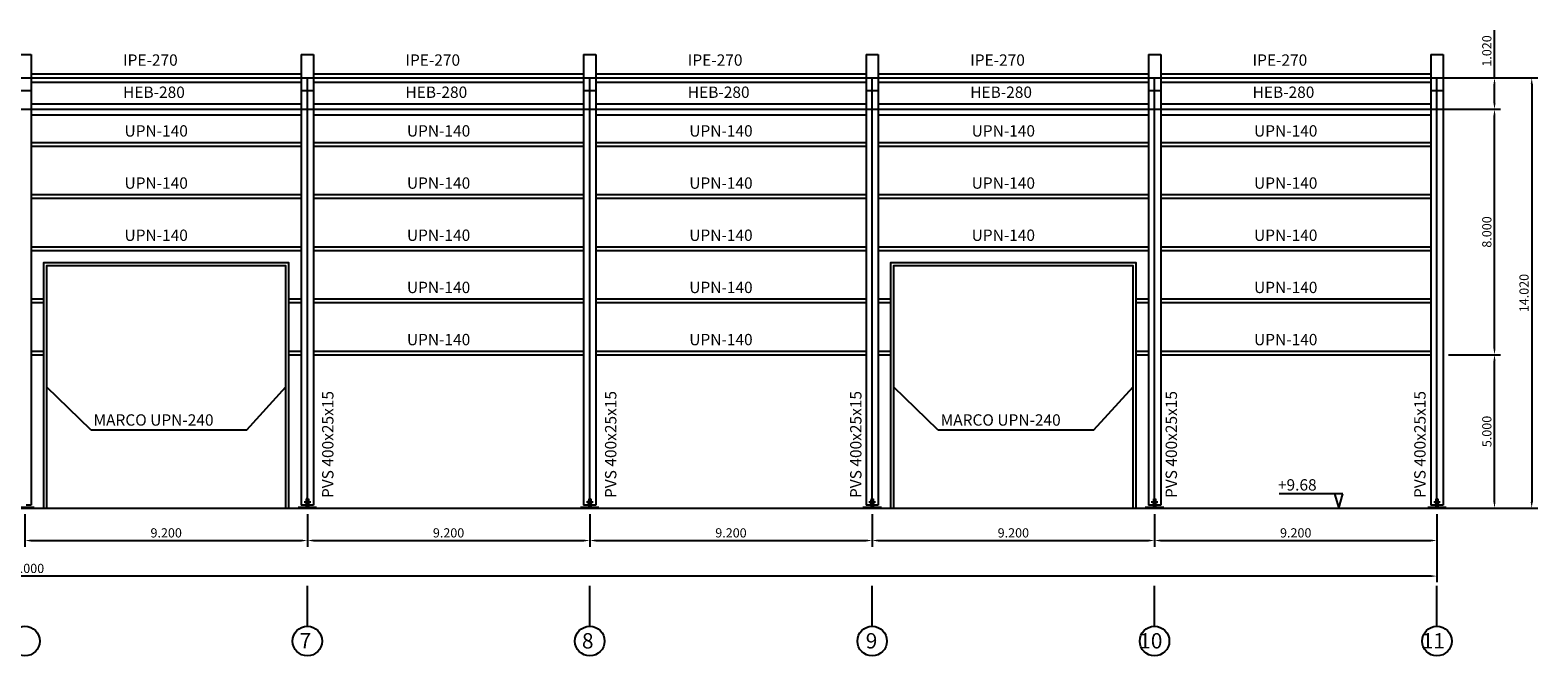
# Model space of a CAD drawing. Units: millimetres. Extents: x 45243 to 45411, y 23462 to 23581.
# Drawn here: x 45300 to 45349, y 23501 to 23522 of the extents above; entities that cross this region are included whole.
import ezdxf

# ---------------------------------------------------------------- set-up
doc = ezdxf.new("R2010")
doc.units = ezdxf.units.MM
doc.header["$LTSCALE"] = 20
doc.header["$PDMODE"] = 3
for name, pattern in [('CYPELINEA', [0]), ('LÍNEAS_OCULTAS2', [4.7625, 3.175, -1.5875]), ('TRAZO_Y_PUNTO', [25.4, 12.7, -6.35, 0, -6.35])]:
    doc.linetypes.add(name, pattern=pattern)
for name, color, linetype in [('CAPA_1', 7, 'Continuous'), ('cotas', 5, 'Continuous'), ('EJES', 1, 'TRAZO_Y_PUNTO'), ('estructura', 1, 'Continuous'), ('M-PUERTAS', 4, 'Continuous'), ('PLACAS', 5, 'Continuous'), ('PORT_COTAS', 2, 'CYPELINEA'), ('PORTICOS', 7, 'Continuous')]:
    doc.layers.add(name, color=color, linetype=linetype)
doc.styles.add('NICO', font='romans.shx')
doc.styles.get("Standard").update_dxf_attribs({"font": 'ARIAL.TTF'})
doc.dimstyles.new('COTA100', dxfattribs={"dimtxt": 0.55, "dimasz": 0.7, "dimexe": 0.2, "dimexo": 0.2, "dimgap": 0.1, "dimtad": 1, "dimdec": 3, "dimzin": 0, "dimdsep": 46, "dimtxsty": 'NICO', "dimcen": 2.5, "dimclrd": 256, "dimclre": 256, "dimclrt": 7, "dimadec": 0, "dimazin": 0, "dimtfac": 1, "dimtdec": 3, "dimtmove": 0, "dimatfit": 3, "dimfxl": 1, "dimtolj": 1, "dimtzin": 0, "dimarcsym": 0})

# ---------------------------------------------------------------- blocks, each defined once
blk = doc.blocks.new('*D874')
at = {"layer": 'cotas', "lineweight": -2}
for p, q in [((45299.966, 23505.765), (45299.966, 23504.711)), ((45309.166, 23505.765), (45309.166, 23504.711)), ((45300.166, 23504.911), (45308.966, 23504.911))]:
    blk.add_line(p, q, dxfattribs=at)
at = {"layer": 'cotas'}
for points in [[(45300.166, 23504.944), (45300.166, 23504.878), (45299.966, 23504.911)], [(45308.966, 23504.878), (45308.966, 23504.944), (45309.166, 23504.911)]]:
    blk.add_solid(points, dxfattribs=at)
at = {"layer": 'Defpoints', "color": 0}
for p in [(45299.966, 23505.965), (45309.166, 23505.965), (45309.166, 23504.911)]:
    blk.add_point(p, dxfattribs=at)
at = {"layer": 'cotas', "color": 7, "insert": (45304.566, 23505.161), "char_height": 0.3, "attachment_point": 5, "style": 'NICO'}
blk.add_mtext('\\A1;9.200', dxfattribs=at)
blk = doc.blocks.new('*D875')
at = {"layer": 'cotas', "lineweight": -2}
for p, q in [((45309.166, 23505.765), (45309.166, 23504.711)), ((45318.366, 23505.765), (45318.366, 23504.711)), ((45309.366, 23504.911), (45318.166, 23504.911))]:
    blk.add_line(p, q, dxfattribs=at)
at = {"layer": 'cotas'}
for points in [[(45309.366, 23504.944), (45309.366, 23504.878), (45309.166, 23504.911)], [(45318.166, 23504.878), (45318.166, 23504.944), (45318.366, 23504.911)]]:
    blk.add_solid(points, dxfattribs=at)
at = {"layer": 'Defpoints', "color": 0}
for p in [(45309.166, 23505.965), (45318.366, 23505.965), (45318.366, 23504.911)]:
    blk.add_point(p, dxfattribs=at)
at = {"layer": 'cotas', "color": 7, "insert": (45313.766, 23505.161), "char_height": 0.3, "attachment_point": 5, "style": 'NICO'}
blk.add_mtext('\\A1;9.200', dxfattribs=at)
blk = doc.blocks.new('*D876')
at = {"layer": 'cotas', "lineweight": -2}
for p, q in [((45318.366, 23505.765), (45318.366, 23504.711)), ((45327.566, 23505.765), (45327.566, 23504.711)), ((45318.566, 23504.911), (45327.366, 23504.911))]:
    blk.add_line(p, q, dxfattribs=at)
at = {"layer": 'cotas'}
for points in [[(45318.566, 23504.944), (45318.566, 23504.878), (45318.366, 23504.911)], [(45327.366, 23504.878), (45327.366, 23504.944), (45327.566, 23504.911)]]:
    blk.add_solid(points, dxfattribs=at)
at = {"layer": 'Defpoints', "color": 0}
for p in [(45318.366, 23505.965), (45327.566, 23505.965), (45327.566, 23504.911)]:
    blk.add_point(p, dxfattribs=at)
at = {"layer": 'cotas', "color": 7, "insert": (45322.966, 23505.161), "char_height": 0.3, "attachment_point": 5, "style": 'NICO'}
blk.add_mtext('\\A1;9.200', dxfattribs=at)
blk = doc.blocks.new('*D877')
at = {"layer": 'cotas', "lineweight": -2}
for p, q in [((45327.566, 23505.765), (45327.566, 23504.711)), ((45336.766, 23505.765), (45336.766, 23504.711)), ((45327.766, 23504.911), (45336.566, 23504.911))]:
    blk.add_line(p, q, dxfattribs=at)
at = {"layer": 'cotas'}
for points in [[(45327.766, 23504.944), (45327.766, 23504.878), (45327.566, 23504.911)], [(45336.566, 23504.878), (45336.566, 23504.944), (45336.766, 23504.911)]]:
    blk.add_solid(points, dxfattribs=at)
at = {"layer": 'Defpoints', "color": 0}
for p in [(45327.566, 23505.965), (45336.766, 23505.965), (45336.766, 23504.911)]:
    blk.add_point(p, dxfattribs=at)
at = {"layer": 'cotas', "color": 7, "insert": (45332.166, 23505.161), "char_height": 0.3, "attachment_point": 5, "style": 'NICO'}
blk.add_mtext('\\A1;9.200', dxfattribs=at)
blk = doc.blocks.new('*D878')
at = {"layer": 'cotas', "lineweight": -2}
for p, q in [((45336.766, 23505.765), (45336.766, 23504.711)), ((45345.966, 23505.765), (45345.966, 23504.711)), ((45336.966, 23504.911), (45345.766, 23504.911))]:
    blk.add_line(p, q, dxfattribs=at)
at = {"layer": 'cotas'}
for points in [[(45336.966, 23504.944), (45336.966, 23504.878), (45336.766, 23504.911)], [(45345.766, 23504.878), (45345.766, 23504.944), (45345.966, 23504.911)]]:
    blk.add_solid(points, dxfattribs=at)
at = {"layer": 'Defpoints', "color": 0}
for p in [(45336.766, 23505.965), (45345.966, 23505.965), (45345.966, 23504.911)]:
    blk.add_point(p, dxfattribs=at)
at = {"layer": 'cotas', "color": 7, "insert": (45341.366, 23505.161), "char_height": 0.3, "attachment_point": 5, "style": 'NICO'}
blk.add_mtext('\\A1;9.200', dxfattribs=at)
blk = doc.blocks.new('*D879')
at = {"layer": 'cotas', "lineweight": -2}
for p, q in [((45253.966, 23505.765), (45253.966, 23503.553)), ((45345.966, 23505.765), (45345.966, 23503.553)), ((45345.766, 23503.753), (45254.166, 23503.753))]:
    blk.add_line(p, q, dxfattribs=at)
at = {"layer": 'cotas'}
for points in [[(45254.166, 23503.786), (45254.166, 23503.72), (45253.966, 23503.753)], [(45345.766, 23503.72), (45345.766, 23503.786), (45345.966, 23503.753)]]:
    blk.add_solid(points, dxfattribs=at)
at = {"layer": 'Defpoints', "color": 0}
for p in [(45253.966, 23505.965), (45345.966, 23505.965), (45253.966, 23503.753)]:
    blk.add_point(p, dxfattribs=at)
at = {"layer": 'cotas', "color": 7, "insert": (45299.966, 23504.003), "char_height": 0.3, "attachment_point": 5, "style": 'NICO'}
blk.add_mtext('\\A1;92.000', dxfattribs=at)
blk = doc.blocks.new('*D880')
at = {"layer": 'cotas', "lineweight": -2}
for p, q in [((45346.341, 23510.965), (45348.042, 23510.965)), ((45347.842, 23506.165), (45347.842, 23510.765)), ((45347.316, 23505.965), (45348.042, 23505.965))]:
    blk.add_line(p, q, dxfattribs=at)
at = {"layer": 'cotas'}
for points in [[(45347.875, 23510.765), (45347.809, 23510.765), (45347.842, 23510.965)], [(45347.809, 23506.165), (45347.875, 23506.165), (45347.842, 23505.965)]]:
    blk.add_solid(points, dxfattribs=at)
at = {"layer": 'Defpoints', "color": 0}
for p in [(45346.141, 23510.965), (45347.842, 23510.965), (45347.116, 23505.965)]:
    blk.add_point(p, dxfattribs=at)
at = {"layer": 'cotas', "color": 7, "insert": (45347.592, 23508.465), "char_height": 0.3, "attachment_point": 5, "rotation": 90, "style": 'NICO'}
blk.add_mtext('\\A1;5.000', dxfattribs=at)
blk = doc.blocks.new('*D881')
at = {"layer": 'cotas', "lineweight": -2}
for p, q in [((45346.341, 23518.965), (45348.042, 23518.965)), ((45347.842, 23511.165), (45347.842, 23518.765)), ((45346.341, 23510.965), (45348.042, 23510.965))]:
    blk.add_line(p, q, dxfattribs=at)
at = {"layer": 'cotas'}
for points in [[(45347.875, 23518.765), (45347.809, 23518.765), (45347.842, 23518.965)], [(45347.809, 23511.165), (45347.875, 23511.165), (45347.842, 23510.965)]]:
    blk.add_solid(points, dxfattribs=at)
at = {"layer": 'Defpoints', "color": 0}
for p in [(45346.141, 23518.965), (45347.842, 23518.965), (45346.141, 23510.965)]:
    blk.add_point(p, dxfattribs=at)
at = {"layer": 'cotas', "color": 7, "insert": (45347.592, 23514.965), "char_height": 0.3, "attachment_point": 5, "rotation": 90, "style": 'NICO'}
blk.add_mtext('\\A1;8.000', dxfattribs=at)
blk = doc.blocks.new('*D882')
at = {"layer": 'cotas', "lineweight": -2}
for p, q in [((45346.341, 23519.985), (45349.254, 23519.985)), ((45349.054, 23519.785), (45349.054, 23506.165)), ((45346.466, 23505.965), (45349.254, 23505.965))]:
    blk.add_line(p, q, dxfattribs=at)
at = {"layer": 'cotas'}
for points in [[(45349.087, 23519.785), (45349.021, 23519.785), (45349.054, 23519.985)], [(45349.021, 23506.165), (45349.087, 23506.165), (45349.054, 23505.965)]]:
    blk.add_solid(points, dxfattribs=at)
at = {"layer": 'Defpoints', "color": 0}
for p in [(45346.141, 23519.985), (45346.266, 23505.965), (45349.054, 23505.965)]:
    blk.add_point(p, dxfattribs=at)
at = {"layer": 'cotas', "color": 7, "insert": (45348.804, 23512.975), "char_height": 0.3, "attachment_point": 5, "rotation": 90, "style": 'NICO'}
blk.add_mtext('\\A1;14.020', dxfattribs=at)
blk = doc.blocks.new('*D883')
at = {"layer": 'cotas', "lineweight": -2}
for p, q in [((45347.842, 23519.985), (45347.842, 23521.542)), ((45346.166, 23519.985), (45348.042, 23519.985)), ((45347.842, 23519.165), (45347.842, 23519.785)), ((45346.166, 23518.965), (45348.042, 23518.965))]:
    blk.add_line(p, q, dxfattribs=at)
at = {"layer": 'cotas'}
for points in [[(45347.875, 23519.785), (45347.809, 23519.785), (45347.842, 23519.985)], [(45347.809, 23519.165), (45347.875, 23519.165), (45347.842, 23518.965)]]:
    blk.add_solid(points, dxfattribs=at)
at = {"layer": 'Defpoints', "color": 0}
for p in [(45345.966, 23519.985), (45347.842, 23519.985), (45345.966, 23518.965)]:
    blk.add_point(p, dxfattribs=at)
at = {"layer": 'cotas', "color": 7, "insert": (45347.592, 23520.864), "char_height": 0.3, "attachment_point": 5, "rotation": 90, "style": 'NICO'}
blk.add_mtext('\\A1;1.020', dxfattribs=at)

msp = doc.modelspace()

# ---------------------------------------------------------------- linework, layer by layer
for p, q in [((45302.1067, 23508.5222), (45307.1888, 23508.5222)), ((45329.7067, 23508.5222), (45334.7888, 23508.5222))]:
    msp.add_line(p, q)
at = {"layer": 'CAPA_1'}
for p, q in [((45300.1661, 23517.8851), (45308.9661, 23517.8851)), ((45300.1661, 23517.7651), (45308.9661, 23517.7651)), ((45309.3661, 23517.8851), (45318.1661, 23517.8851)), ((45309.3661, 23517.7651), (45318.1661, 23517.7651)), ((45318.5661, 23517.8851), (45327.3661, 23517.8851)), ((45318.5661, 23517.7651), (45327.3661, 23517.7651)), ((45327.7661, 23517.8851), (45336.5661, 23517.8851)), ((45327.7661, 23517.7651), (45336.5661, 23517.7651)), ((45336.9661, 23517.8851), (45345.7661, 23517.8851)), ((45336.9661, 23517.7651), (45345.7661, 23517.7651)), ((45300.1661, 23516.1851), (45308.9661, 23516.1851)), ((45300.1661, 23516.0651), (45308.9661, 23516.0651)), ((45309.3661, 23516.1851), (45318.1661, 23516.1851)), ((45309.3661, 23516.0651), (45318.1661, 23516.0651)), ((45318.5661, 23516.1851), (45327.3661, 23516.1851)), ((45318.5661, 23516.0651), (45327.3661, 23516.0651)), ((45327.7661, 23516.1851), (45336.5661, 23516.1851)), ((45327.7661, 23516.0651), (45336.5661, 23516.0651)), ((45336.9661, 23516.1851), (45345.7661, 23516.1851)), ((45336.9661, 23516.0651), (45345.7661, 23516.0651)), ((45300.1661, 23514.4851), (45308.9661, 23514.4851)), ((45300.1661, 23514.3651), (45308.9661, 23514.3651)), ((45309.3661, 23514.4851), (45318.1661, 23514.4851)), ((45309.3661, 23514.3651), (45318.1661, 23514.3651)), ((45318.5661, 23514.4851), (45327.3661, 23514.4851)), ((45318.5661, 23514.3651), (45327.3661, 23514.3651)), ((45327.7661, 23514.4851), (45336.5661, 23514.4851)), ((45327.7661, 23514.3651), (45336.5661, 23514.3651)), ((45336.9661, 23514.4851), (45345.7661, 23514.4851)), ((45336.9661, 23514.3651), (45345.7661, 23514.3651)), ((45300.1661, 23512.7851), (45300.5661, 23512.7851)), ((45300.1661, 23512.6651), (45300.5661, 23512.6651)), ((45308.5661, 23512.7851), (45308.9661, 23512.7851)), ((45308.5661, 23512.6651), (45308.9661, 23512.6651)), ((45309.3661, 23512.7851), (45318.1661, 23512.7851)), ((45309.3661, 23512.6651), (45318.1661, 23512.6651)), ((45318.5661, 23512.7851), (45327.3661, 23512.7851)), ((45318.5661, 23512.6651), (45327.3661, 23512.6651)), ((45327.7661, 23512.7851), (45328.1661, 23512.7851)), ((45327.7661, 23512.6651), (45328.1661, 23512.6651)), ((45336.1661, 23512.7851), (45336.5661, 23512.7851)), ((45336.1661, 23512.6651), (45336.5661, 23512.6651)), ((45336.9661, 23512.7851), (45345.7661, 23512.7851)), ((45336.9661, 23512.6651), (45345.7661, 23512.6651)), ((45300.1661, 23511.0851), (45300.5661, 23511.0851)), ((45300.1661, 23510.9651), (45300.5661, 23510.9651)), ((45308.5661, 23511.0851), (45308.9661, 23511.0851)), ((45308.5661, 23510.9651), (45308.9661, 23510.9651)), ((45309.3661, 23511.0851), (45318.1661, 23511.0851)), ((45309.3661, 23510.9651), (45318.1661, 23510.9651)), ((45318.5661, 23511.0851), (45327.3661, 23511.0851)), ((45318.5661, 23510.9651), (45327.3661, 23510.9651)), ((45327.7661, 23511.0851), (45328.1661, 23511.0851)), ((45327.7661, 23510.9651), (45328.1661, 23510.9651)), ((45336.1661, 23511.0851), (45336.5661, 23511.0851)), ((45336.1661, 23510.9651), (45336.5661, 23510.9651)), ((45336.9661, 23511.0851), (45345.7661, 23511.0851)), ((45336.9661, 23510.9651), (45345.7661, 23510.9651))]:
    msp.add_line(p, q, dxfattribs=at)
at = {"layer": 'cotas'}
for p, q in [((45299.7661, 23520.7451), (45300.1661, 23520.7451)), ((45308.9661, 23520.7451), (45309.3661, 23520.7451)), ((45318.1661, 23520.7451), (45318.5661, 23520.7451)), ((45327.3661, 23520.7451), (45327.7661, 23520.7451)), ((45336.5661, 23520.7451), (45336.9661, 23520.7451)), ((45345.7661, 23520.7451), (45346.1661, 23520.7451)), ((45299.7661, 23519.5751), (45300.1661, 23519.5751)), ((45308.9661, 23519.5751), (45309.3661, 23519.5751)), ((45318.1661, 23519.5751), (45318.5661, 23519.5751)), ((45327.3661, 23519.5751), (45327.7661, 23519.5751)), ((45336.5661, 23519.5751), (45336.9661, 23519.5751)), ((45345.7661, 23519.5751), (45346.1661, 23519.5751)), ((45302.1067, 23508.5222), (45300.6666, 23509.9149)), ((45307.1888, 23508.5222), (45308.4656, 23509.9149)), ((45329.7067, 23508.5222), (45328.2666, 23509.9149)), ((45334.7888, 23508.5222), (45336.0656, 23509.9149)), ((45308.8661, 23505.9851), (45308.8661, 23505.9651)), ((45318.0661, 23505.9851), (45318.0661, 23505.9651)), ((45327.2661, 23505.9851), (45327.2661, 23505.9651)), ((45336.4661, 23505.9851), (45336.4661, 23505.9651)), ((45342.9016, 23506.4293), (45340.8299, 23506.4293)), ((45342.6276, 23506.4293), (45342.7675, 23505.9651)), ((45342.7675, 23505.9651), (45342.9016, 23506.4293)), ((45345.6661, 23505.9851), (45345.6661, 23505.9651)), ((45309.1661, 23502.1161), (45309.1661, 23503.4329)), ((45318.3661, 23502.1161), (45318.3661, 23503.4329)), ((45327.5661, 23502.1161), (45327.5661, 23503.4329)), ((45336.7661, 23502.1161), (45336.7661, 23503.4329)), ((45345.9661, 23502.1161), (45345.9661, 23503.4329))]:
    msp.add_line(p, q, dxfattribs=at)
for centre in [(45299.9661, 23501.6348), (45309.1661, 23501.6348), (45318.3661, 23501.6348), (45327.5661, 23501.6348), (45336.7661, 23501.6348), (45345.9661, 23501.6348)]:
    msp.add_circle(centre, 0.4813, dxfattribs=at)
at = {"layer": 'EJES'}
for p, q in [((45253.7911, 23519.9851), (45346.1411, 23519.9851)), ((45309.1661, 23505.9651), (45309.1661, 23519.9851)), ((45318.3661, 23505.9651), (45318.3661, 23519.9851)), ((45327.5661, 23505.9651), (45327.5661, 23519.9851)), ((45336.7661, 23505.9651), (45336.7661, 23519.9851)), ((45345.9661, 23505.9651), (45345.9661, 23519.9851)), ((45253.7911, 23518.9651), (45346.1411, 23518.9651))]:
    msp.add_line(p, q, dxfattribs=at)
at = {"layer": 'EJES', "ltscale": 0.25}
for p, q in [((45309.2733, 23506.1651), (45309.0601, 23506.1651)), ((45318.4733, 23506.1651), (45318.2601, 23506.1651)), ((45327.6733, 23506.1651), (45327.4601, 23506.1651)), ((45336.8733, 23506.1651), (45336.6601, 23506.1651)), ((45346.0733, 23506.1651), (45345.8601, 23506.1651))]:
    msp.add_line(p, q, dxfattribs=at)
at = {"layer": 'estructura'}
for p, q in [((45309.1461, 23506.2651), (45309.1311, 23506.2651)), ((45309.1311, 23506.0651), (45309.1311, 23505.9851)), ((45309.1461, 23506.0651), (45309.1461, 23505.9851)), ((45309.1861, 23506.2651), (45309.2011, 23506.2651)), ((45309.1861, 23506.0651), (45309.1861, 23505.9851)), ((45309.2011, 23506.0651), (45309.2011, 23505.9851)), ((45318.3461, 23506.2651), (45318.3311, 23506.2651)), ((45318.3311, 23506.0651), (45318.3311, 23505.9851)), ((45318.3461, 23506.0651), (45318.3461, 23505.9851)), ((45318.3861, 23506.2651), (45318.4011, 23506.2651)), ((45318.3861, 23506.0651), (45318.3861, 23505.9851)), ((45318.4011, 23506.0651), (45318.4011, 23505.9851)), ((45327.5461, 23506.2651), (45327.5311, 23506.2651)), ((45327.5311, 23506.0651), (45327.5311, 23505.9851)), ((45327.5461, 23506.0651), (45327.5461, 23505.9851)), ((45327.5861, 23506.2651), (45327.6011, 23506.2651)), ((45327.5861, 23506.0651), (45327.5861, 23505.9851)), ((45327.6011, 23506.0651), (45327.6011, 23505.9851)), ((45336.7461, 23506.2651), (45336.7311, 23506.2651)), ((45336.7311, 23506.0651), (45336.7311, 23505.9851)), ((45336.7461, 23506.0651), (45336.7461, 23505.9851)), ((45336.7861, 23506.2651), (45336.8011, 23506.2651)), ((45336.7861, 23506.0651), (45336.7861, 23505.9851)), ((45336.8011, 23506.0651), (45336.8011, 23505.9851)), ((45345.9461, 23506.2651), (45345.9311, 23506.2651)), ((45345.9311, 23506.0651), (45345.9311, 23505.9851)), ((45345.9461, 23506.0651), (45345.9461, 23505.9851)), ((45345.9861, 23506.2651), (45346.0011, 23506.2651)), ((45345.9861, 23506.0651), (45345.9861, 23505.9851)), ((45346.0011, 23506.0651), (45346.0011, 23505.9851))]:
    msp.add_line(p, q, dxfattribs=at)
at = {"layer": 'M-PUERTAS', "color": 7}
for points in [[(45300.5661, 23505.9651), (45308.5661, 23505.9651), (45308.5661, 23513.9651), (45300.5661, 23513.9651)], [(45300.6666, 23505.9651), (45308.4656, 23505.9651), (45308.4656, 23513.8647), (45300.6666, 23513.8647)], [(45328.1661, 23505.9651), (45336.1661, 23505.9651), (45336.1661, 23513.9651), (45328.1661, 23513.9651)], [(45328.2666, 23505.9651), (45336.0656, 23505.9651), (45336.0656, 23513.8647), (45328.2666, 23513.8647)]]:
    msp.add_lwpolyline(points, close=True, dxfattribs=at)
at = {"layer": 'PLACAS'}
msp.add_line((45251.9343, 23505.9651), (45347.1161, 23505.9651), dxfattribs=at)
at = {"layer": 'PORTICOS'}
for p, q in [((45300.1661, 23520.7451), (45300.1661, 23506.0651)), ((45308.9661, 23520.7451), (45308.9661, 23506.0651)), ((45309.3661, 23520.7451), (45309.3661, 23506.0651)), ((45318.1661, 23520.7451), (45318.1661, 23506.0651)), ((45318.5661, 23520.7451), (45318.5661, 23506.0651)), ((45327.3661, 23520.7451), (45327.3661, 23506.0651)), ((45327.7661, 23520.7451), (45327.7661, 23506.0651)), ((45336.5661, 23520.7451), (45336.5661, 23506.0651)), ((45336.9661, 23520.7451), (45336.9661, 23506.0651)), ((45345.7661, 23520.7451), (45345.7661, 23506.0651)), ((45346.1661, 23520.7451), (45346.1661, 23506.0651)), ((45300.1661, 23520.1201), (45308.9661, 23520.1201)), ((45300.1661, 23519.8501), (45308.9661, 23519.8501)), ((45309.3661, 23520.1201), (45318.1661, 23520.1201)), ((45309.3661, 23519.8501), (45318.1661, 23519.8501)), ((45318.5661, 23520.1201), (45327.3661, 23520.1201)), ((45318.5661, 23519.8501), (45327.3661, 23519.8501)), ((45327.7661, 23520.1201), (45336.5661, 23520.1201)), ((45327.7661, 23519.8501), (45336.5661, 23519.8501)), ((45336.9661, 23520.1201), (45345.7661, 23520.1201)), ((45336.9661, 23519.8501), (45345.7661, 23519.8501)), ((45300.1661, 23519.1451), (45308.9661, 23519.1451)), ((45300.1661, 23518.7851), (45308.9661, 23518.7851)), ((45309.3661, 23519.1451), (45318.1661, 23519.1451)), ((45309.3661, 23518.7851), (45318.1661, 23518.7851)), ((45318.5661, 23519.1451), (45327.3661, 23519.1451)), ((45318.5661, 23518.7851), (45327.3661, 23518.7851)), ((45327.7661, 23519.1451), (45336.5661, 23519.1451)), ((45327.7661, 23518.7851), (45336.5661, 23518.7851)), ((45336.9661, 23519.1451), (45345.7661, 23519.1451)), ((45336.9661, 23518.7851), (45345.7661, 23518.7851)), ((45300.2661, 23505.9851), (45299.6661, 23505.9851)), ((45300.2661, 23505.9651), (45299.6661, 23505.9651)), ((45300.1661, 23506.0651), (45300.0011, 23506.0651)), ((45300.2661, 23505.9851), (45300.2661, 23505.9651)), ((45309.4661, 23505.9851), (45308.8661, 23505.9851)), ((45309.4661, 23505.9651), (45308.8661, 23505.9651)), ((45309.1311, 23506.0651), (45308.9661, 23506.0651)), ((45309.1631, 23506.2651), (45309.1481, 23506.2651)), ((45309.1841, 23506.2651), (45309.1691, 23506.2651)), ((45309.3661, 23506.0651), (45309.2011, 23506.0651)), ((45309.4661, 23505.9851), (45309.4661, 23505.9651)), ((45318.6661, 23505.9851), (45318.0661, 23505.9851)), ((45318.6661, 23505.9651), (45318.0661, 23505.9651)), ((45318.3311, 23506.0651), (45318.1661, 23506.0651)), ((45318.3631, 23506.2651), (45318.3481, 23506.2651)), ((45318.3841, 23506.2651), (45318.3691, 23506.2651)), ((45318.5661, 23506.0651), (45318.4011, 23506.0651)), ((45318.6661, 23505.9851), (45318.6661, 23505.9651)), ((45327.8661, 23505.9851), (45327.2661, 23505.9851)), ((45327.8661, 23505.9651), (45327.2661, 23505.9651)), ((45327.5311, 23506.0651), (45327.3661, 23506.0651)), ((45327.5631, 23506.2651), (45327.5481, 23506.2651)), ((45327.5841, 23506.2651), (45327.5691, 23506.2651)), ((45327.7661, 23506.0651), (45327.6011, 23506.0651)), ((45327.8661, 23505.9851), (45327.8661, 23505.9651)), ((45337.0661, 23505.9851), (45336.4661, 23505.9851)), ((45337.0661, 23505.9651), (45336.4661, 23505.9651)), ((45336.7311, 23506.0651), (45336.5661, 23506.0651)), ((45336.7631, 23506.2651), (45336.7481, 23506.2651)), ((45336.7841, 23506.2651), (45336.7691, 23506.2651)), ((45336.9661, 23506.0651), (45336.8011, 23506.0651)), ((45337.0661, 23505.9851), (45337.0661, 23505.9651)), ((45346.2661, 23505.9851), (45345.6661, 23505.9851)), ((45346.2661, 23505.9651), (45345.6661, 23505.9651)), ((45345.9311, 23506.0651), (45345.7661, 23506.0651)), ((45345.9631, 23506.2651), (45345.9481, 23506.2651)), ((45345.9841, 23506.2651), (45345.9691, 23506.2651)), ((45346.1661, 23506.0651), (45346.0011, 23506.0651)), ((45346.2661, 23505.9851), (45346.2661, 23505.9651))]:
    msp.add_line(p, q, dxfattribs=at)
at = {"layer": 'PORTICOS', "linetype": 'LÍNEAS_OCULTAS2', "ltscale": 0.1}
for p, q in [((45309.1061, 23506.1971), (45309.1061, 23506.1331)), ((45309.2261, 23506.1971), (45309.1061, 23506.1971)), ((45309.2261, 23506.1331), (45309.1061, 23506.1331)), ((45309.1311, 23506.2651), (45309.1311, 23506.0651)), ((45309.1461, 23506.2651), (45309.1461, 23506.0651)), ((45309.1481, 23506.2651), (45309.1481, 23506.0651)), ((45309.1841, 23506.2651), (45309.1841, 23506.0651)), ((45309.1861, 23506.2651), (45309.1861, 23506.0651)), ((45309.2011, 23506.2651), (45309.2011, 23506.0651)), ((45309.2261, 23506.1971), (45309.2261, 23506.1331)), ((45318.3061, 23506.1971), (45318.3061, 23506.1331)), ((45318.4261, 23506.1971), (45318.3061, 23506.1971)), ((45318.4261, 23506.1331), (45318.3061, 23506.1331)), ((45318.3311, 23506.2651), (45318.3311, 23506.0651)), ((45318.3461, 23506.2651), (45318.3461, 23506.0651)), ((45318.3481, 23506.2651), (45318.3481, 23506.0651)), ((45318.3841, 23506.2651), (45318.3841, 23506.0651)), ((45318.3861, 23506.2651), (45318.3861, 23506.0651)), ((45318.4011, 23506.2651), (45318.4011, 23506.0651)), ((45318.4261, 23506.1971), (45318.4261, 23506.1331)), ((45327.5061, 23506.1971), (45327.5061, 23506.1331)), ((45327.6261, 23506.1971), (45327.5061, 23506.1971)), ((45327.6261, 23506.1331), (45327.5061, 23506.1331)), ((45327.5311, 23506.2651), (45327.5311, 23506.0651)), ((45327.5461, 23506.2651), (45327.5461, 23506.0651)), ((45327.5481, 23506.2651), (45327.5481, 23506.0651)), ((45327.5841, 23506.2651), (45327.5841, 23506.0651)), ((45327.5861, 23506.2651), (45327.5861, 23506.0651)), ((45327.6011, 23506.2651), (45327.6011, 23506.0651)), ((45327.6261, 23506.1971), (45327.6261, 23506.1331)), ((45336.7061, 23506.1971), (45336.7061, 23506.1331)), ((45336.8261, 23506.1971), (45336.7061, 23506.1971)), ((45336.8261, 23506.1331), (45336.7061, 23506.1331)), ((45336.7311, 23506.2651), (45336.7311, 23506.0651)), ((45336.7461, 23506.2651), (45336.7461, 23506.0651)), ((45336.7481, 23506.2651), (45336.7481, 23506.0651)), ((45336.7841, 23506.2651), (45336.7841, 23506.0651)), ((45336.7861, 23506.2651), (45336.7861, 23506.0651)), ((45336.8011, 23506.2651), (45336.8011, 23506.0651)), ((45336.8261, 23506.1971), (45336.8261, 23506.1331)), ((45345.9061, 23506.1971), (45345.9061, 23506.1331)), ((45346.0261, 23506.1971), (45345.9061, 23506.1971)), ((45346.0261, 23506.1331), (45345.9061, 23506.1331)), ((45345.9311, 23506.2651), (45345.9311, 23506.0651)), ((45345.9461, 23506.2651), (45345.9461, 23506.0651)), ((45345.9481, 23506.2651), (45345.9481, 23506.0651)), ((45345.9841, 23506.2651), (45345.9841, 23506.0651)), ((45345.9861, 23506.2651), (45345.9861, 23506.0651)), ((45346.0011, 23506.2651), (45346.0011, 23506.0651)), ((45346.0261, 23506.1971), (45346.0261, 23506.1331))]:
    msp.add_line(p, q, dxfattribs=at)

# ---------------------------------------------------------------- texts
at = {"layer": 'PORT_COTAS'}
for s, height, p in [('IPE-270', 0.37, (45303.1609, 23520.383)), ('IPE-270', 0.37, (45312.3609, 23520.383)), ('IPE-270', 0.37, (45321.5609, 23520.383)), ('IPE-270', 0.37, (45330.7609, 23520.383)), ('IPE-270', 0.37, (45339.9609, 23520.383)), ('HEB-280', 0.37, (45303.1609, 23519.3344)), ('HEB-280', 0.37, (45312.3609, 23519.3344)), ('HEB-280', 0.37, (45321.5609, 23519.3344)), ('HEB-280', 0.37, (45330.7609, 23519.3344)), ('HEB-280', 0.37, (45339.9609, 23519.3344)), ('UPN-140', 0.37, (45303.2081, 23518.0744)), ('UPN-140', 0.37, (45312.4081, 23518.0744)), ('UPN-140', 0.37, (45321.6081, 23518.0744)), ('UPN-140', 0.37, (45330.8081, 23518.0744)), ('UPN-140', 0.37, (45340.0081, 23518.0744)), ('UPN-140', 0.37, (45303.2081, 23516.3744)), ('UPN-140', 0.37, (45312.4081, 23516.3744)), ('UPN-140', 0.37, (45321.6081, 23516.3744)), ('UPN-140', 0.37, (45330.8081, 23516.3744)), ('UPN-140', 0.37, (45340.0081, 23516.3744)), ('UPN-140', 0.37, (45303.2081, 23514.6744)), ('UPN-140', 0.37, (45312.4081, 23514.6744)), ('UPN-140', 0.37, (45321.6081, 23514.6744)), ('UPN-140', 0.37, (45330.8081, 23514.6744)), ('UPN-140', 0.37, (45340.0081, 23514.6744)), ('UPN-140', 0.37, (45312.4081, 23512.9744)), ('UPN-140', 0.37, (45321.6081, 23512.9744)), ('UPN-140', 0.37, (45340.0081, 23512.9744)), ('UPN-140', 0.37, (45312.4081, 23511.2744)), ('UPN-140', 0.37, (45321.6081, 23511.2744)), ('UPN-140', 0.37, (45340.0081, 23511.2744)), ('MARCO UPN-240', 0.37, (45302.1979, 23508.6543)), ('MARCO UPN-240', 0.37, (45329.7979, 23508.6543)), ('+9.68', 0.37, (45340.7861, 23506.5396)), ('7', 0.5, (45308.9104, 23501.3934)), ('8', 0.5, (45318.1104, 23501.3934)), ('9', 0.5, (45327.3562, 23501.3934)), ('10', 0.5, (45336.2664, 23501.3934)), ('11', 0.5, (45345.4694, 23501.3934))]:
    msp.add_text(s, height=height, dxfattribs=at).set_placement(p)
for p in [(45310.0161, 23506.2957), (45319.2331, 23506.2957), (45327.2185, 23506.2957), (45337.4975, 23506.2957), (45345.5973, 23506.2957)]:
    msp.add_text('PVS 400x25x15', height=0.37, rotation=90, dxfattribs=at).set_placement(p)

# ---------------------------------------------------------------- dimensions: what is measured, and where the dimension line sits
at = {"layer": 'cotas'}
for base, p1, p2, picture, middle in [((45347.8421, 23519.9851), (45345.9661, 23518.9651), (45345.9661, 23519.9851), '*D883', (45347.5921, 23520.8637)), ((45349.0542, 23505.9651), (45346.1411, 23519.9851), (45346.2661, 23505.9651), '*D882', (45348.8042, 23512.9751)), ((45347.8421, 23518.9651), (45346.1411, 23510.9651), (45346.1411, 23518.9651), '*D881', (45347.5921, 23514.9651)), ((45347.8421, 23510.9651), (45347.1161, 23505.9651), (45346.1411, 23510.9651), '*D880', (45347.5921, 23508.4651))]:
    dim = msp.add_linear_dim(base=base, p1=p1, p2=p2, angle=90, dimstyle='COTA100', override={"dimtxt": 0.3, "dimasz": 0.2}, dxfattribs=at)
    dim.commit()
    dim.dimension.update_dxf_attribs({"geometry": picture, "text_midpoint": middle})
for base, p1, p2, picture, middle in [((45253.9661, 23503.7529), (45345.9661, 23505.9651), (45253.9661, 23505.9651), '*D879', (45299.9661, 23504.0029)), ((45309.1661, 23504.9111), (45299.9661, 23505.9651), (45309.1661, 23505.9651), '*D874', (45304.5661, 23505.1611)), ((45318.3661, 23504.9111), (45309.1661, 23505.9651), (45318.3661, 23505.9651), '*D875', (45313.7661, 23505.1611)), ((45327.5661, 23504.9111), (45318.3661, 23505.9651), (45327.5661, 23505.9651), '*D876', (45322.9661, 23505.1611)), ((45336.7661, 23504.9111), (45327.5661, 23505.9651), (45336.7661, 23505.9651), '*D877', (45332.1661, 23505.1611)), ((45345.9661, 23504.9111), (45336.7661, 23505.9651), (45345.9661, 23505.9651), '*D878', (45341.3661, 23505.1611))]:
    dim = msp.add_linear_dim(base=base, p1=p1, p2=p2, dimstyle='COTA100', override={"dimtxt": 0.3, "dimasz": 0.2}, dxfattribs=at)
    dim.commit()
    dim.dimension.update_dxf_attribs({"geometry": picture, "text_midpoint": middle})

doc.saveas('drawing.dxf')
